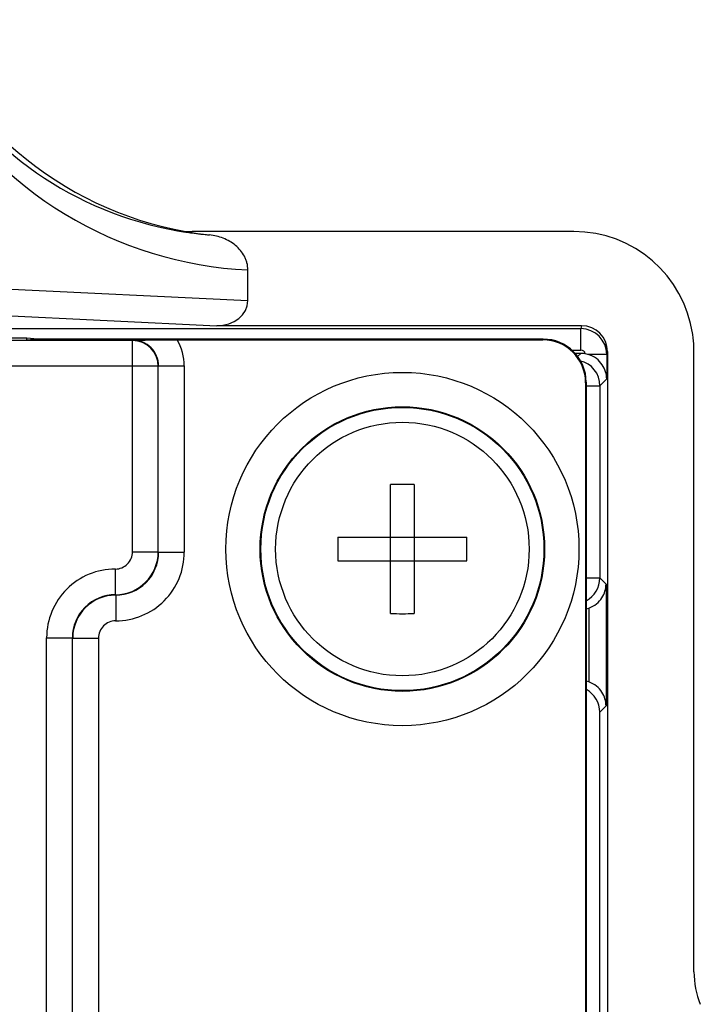
# Model space of a CAD drawing. Units: inches. Extents: x 0 to 34, y 0 to 22.
# Drawn here: x 24.5 to 25.7, y 17 to 18.7 of the extents above; entities that cross this region are included whole.
import ezdxf

# ---------------------------------------------------------------- set-up
doc = ezdxf.new("R2010")
doc.units = ezdxf.units.IN
doc.header["$LTSCALE"] = 1.87
doc.header["$MEASUREMENT"] = 0
doc.layers.get('0').update_dxf_attribs({"linetype": 'CONTINUOUS'})

msp = doc.modelspace()

# ---------------------------------------------------------------- linework, layer by layer
at = {"color": 7, "linetype": 'CONTINUOUS'}
for p, q in [((25.4845, 18.3747), (24.8176, 18.3747)), ((24.9149, 18.2542), (24.9149, 18.3077)), ((24.3893, 18.2794), (24.9149, 18.2542)), ((24.3529, 18.2345), (24.8604, 18.2101)), ((24.3455, 18.2051), (25.497, 18.2051)), ((25.4982, 18.2101), (24.8604, 18.2101)), ((25.4982, 18.2101), (25.497, 18.2051)), ((25.497, 18.1676), (25.497, 18.2051)), ((24.7132, 18.1844), (24.4597, 18.1844)), ((24.5286, 18.1886), (24.463, 18.1886)), ((24.5286, 18.1849), (24.5286, 18.1886)), ((24.5471, 18.1868), (24.5286, 18.1886)), ((24.5471, 18.1868), (24.529, 18.185)), ((25.4311, 18.1868), (24.5471, 18.1868)), ((24.7138, 18.1849), (24.7132, 18.1844)), ((24.7132, 17.8152), (24.7132, 18.1844)), ((24.7913, 18.1857), (25.4301, 18.1857)), ((25.4801, 18.1676), (25.497, 18.1676)), ((25.5432, 18.1651), (25.5432, 16.8702)), ((25.6945, 17.0817), (25.6945, 18.1728)), ((25.4966, 18.1619), (25.4858, 18.1619)), ((25.4966, 18.1619), (25.4912, 18.1564)), ((25.542, 18.1601), (25.5092, 18.1601)), ((25.542, 18.1601), (25.542, 18.1172)), ((24.7582, 18.1394), (24.43, 18.1394)), ((24.7588, 18.1399), (24.7582, 18.1394)), ((24.7582, 17.8152), (24.7582, 18.1394)), ((24.7588, 18.1399), (24.8038, 18.1399)), ((24.8038, 18.1399), (24.8038, 17.8146)), ((25.542, 18.1172), (25.5301, 18.1053)), ((25.5051, 18.1107), (25.5051, 16.8699)), ((25.5061, 18.1118), (25.5061, 16.87)), ((25.5061, 18.1053), (25.5301, 18.1053)), ((25.5301, 18.1053), (25.5301, 17.7696)), ((25.1642, 17.7076), (25.1642, 17.9326)), ((25.2055, 17.9326), (25.2055, 17.7076)), ((25.0723, 17.8408), (25.2974, 17.8408)), ((24.7132, 17.8152), (24.7582, 17.8152)), ((24.7588, 17.8146), (24.7582, 17.8152)), ((24.7588, 17.8146), (24.8038, 17.8146)), ((25.0723, 17.7994), (25.2974, 17.7994)), ((24.6832, 17.7852), (24.6832, 17.7402)), ((25.5061, 17.7696), (25.5301, 17.7696)), ((25.5301, 17.7696), (25.5408, 17.7589)), ((25.5408, 17.7589), (25.5408, 17.546)), ((24.6838, 17.7396), (24.6832, 17.7402)), ((24.6838, 17.7396), (24.6838, 17.6946)), ((25.5108, 17.7168), (25.5108, 17.5881)), ((24.5632, 17.6652), (24.6082, 17.6652)), ((24.5632, 12.6858), (24.5632, 17.6652)), ((24.6082, 12.7308), (24.6082, 17.6652)), ((24.6088, 17.6646), (24.6538, 17.6646)), ((24.6538, 17.6646), (24.6538, 12.7302)), ((25.5408, 17.546), (25.5299, 17.5351)), ((25.5299, 16.8676), (25.5299, 17.5351))]:
    msp.add_line(p, q, dxfattribs=at)
for radius in [0.3086, 0.2486, 0.2474, 0.2215]:
    msp.add_circle((25.1849, 17.8201), radius, dxfattribs=at)
for centre, radius, start, end in [((24.9149, 18.9851), 0.6198, 202.8051, 263.7988), ((24.8985, 18.9853), 0.6184, 210.3366, 260.0603), ((24.947, 18.9853), 0.6784, 210.271, 267.2805), ((24.8986, 18.9856), 0.6188, 260.0574, 261.419), ((24.8985, 18.9852), 0.6183, 261.419, 262.4483), ((24.8175, 18.8577), 0.483, 268.6827, 270.0074), ((24.8986, 18.9854), 0.6185, 262.4488, 265.3022), ((25.4845, 18.1648), 0.21, 8.2175, 90), ((25.497, 18.1601), 0.045, 0.0293, 89.995), ((24.7132, 18.1394), 0.045, 0.0208, 89.9793), ((24.7138, 18.14), 0.045, 359.9724, 90.0276), ((24.7138, 18.14), 0.09, 359.9961, 30.5679), ((25.4311, 18.1118), 0.075, 359.9962, 90.0038), ((25.497, 18.1601), 0.0075, 8.4986, 89.9896), ((25.4851, 18.1053), 0.045, 0.003, 76.9877), ((25.4966, 18.1168), 0.0451, 80.1036, 89.9908), ((25.4965, 18.1163), 0.0456, 73.8825, 80.0916), ((25.1848, 17.4243), 0.5088, 89.998, 92.3264), ((25.1849, 17.4243), 0.5088, 87.6736, 90.002), ((25.5808, 17.8201), 0.5089, 177.6723, 182.3277), ((24.7889, 17.8201), 0.5089, 357.6723, 2.3277), ((24.6832, 17.8152), 0.075, 270.0012, 359.9891), ((24.6832, 17.8152), 0.03, 269.9862, 0.0039), ((24.6838, 17.8146), 0.12, 269.9875, 0.0037), ((24.6838, 17.8146), 0.075, 269.9729, 0.0182), ((24.6832, 17.6652), 0.12, 89.9875, 180.0038), ((25.4851, 17.7696), 0.045, 297.8709, 359.9969), ((24.6832, 17.6652), 0.075, 89.973, 180.0182), ((24.6838, 17.6646), 0.075, 90.0039, 179.987), ((25.1848, 18.2159), 0.5088, 267.6736, 270.002), ((25.1849, 18.2159), 0.5088, 269.998, 272.3264), ((24.6838, 17.6646), 0.03, 89.9869, 180.0037)]:
    msp.add_arc(centre, radius, start, end, dxfattribs=at)
for centre, major_axis, ratio, start_param, end_param in [((24.8592, 18.2551), (0.0556, -0.0027), 0.808414, -1.511471, 0.038797), ((25.4982, 18.1651), (0.0109, 0.0437), 0.999353, -1.325755, 0.244737), ((25.4301, 18.1107), (0.053, 0.053), 0.999695, -0.785246, 0.785246), ((25.4955, 17.7592), (0.0318, -0.0318), 0.999924, -0.547004, -0.439422), ((25.4955, 17.5458), (0.0318, 0.0318), 0.999924, 0.439422, 0.547004), ((25.4849, 17.5351), (0.0318, 0.0318), 0.999924, -0.78536, 0.284982), ((25.8445, 17.0818), (0.0111, 0.1506), 0.993042, -4.638219, -4.251868)]:
    msp.add_ellipse(centre, major_axis=major_axis, ratio=ratio, start_param=start_param, end_param=end_param, dxfattribs=at)
for points, knots in [([(24.9149, 18.3077), (24.9149, 18.3118), (24.914, 18.318), (24.9115, 18.3259), (24.9081, 18.3334), (24.9022, 18.342), (24.8905, 18.3537), (24.8723, 18.3641), (24.8561, 18.3681), (24.8479, 18.369)], [0, 0, 0, 0, 0.124965, 0.187814, 0.250532, 0.37569, 0.500789, 0.750418, 1, 1, 1, 1]), ([(24.7138, 18.1849), (24.7253, 18.1851), (24.7511, 18.1856), (24.777, 18.1857), (24.7913, 18.1857)], [0, 0, 0, 0, 0.445851, 1, 1, 1, 1]), ([(25.542, 18.1172), (25.5419, 18.1215), (25.5406, 18.1303), (25.5345, 18.1428), (25.524, 18.1538), (25.5145, 18.1586), (25.5092, 18.1601)], [0, 0, 0, 0, 0.223482, 0.457581, 0.713637, 1, 1, 1, 1]), ([(25.5108, 17.7168), (25.5156, 17.7186), (25.5244, 17.7235), (25.534, 17.7343), (25.5395, 17.7463), (25.5408, 17.7548), (25.5408, 17.7589)], [0, 0, 0, 0, 0.282365, 0.538855, 0.774547, 1, 1, 1, 1]), ([(25.5408, 17.546), (25.5408, 17.5501), (25.5395, 17.5586), (25.534, 17.5707), (25.5244, 17.5814), (25.5156, 17.5863), (25.5108, 17.5881)], [0, 0, 0, 0, 0.225453, 0.461145, 0.717635, 1, 1, 1, 1])]:
    msp.add_open_spline(points, degree=3, knots=knots, dxfattribs=at)
msp.add_open_spline([(25.6945, 18.1728), (25.6942, 18.1802), (25.6934, 18.1875), (25.6924, 18.1948)], degree=3, dxfattribs=at)

doc.saveas('drawing.dxf')
